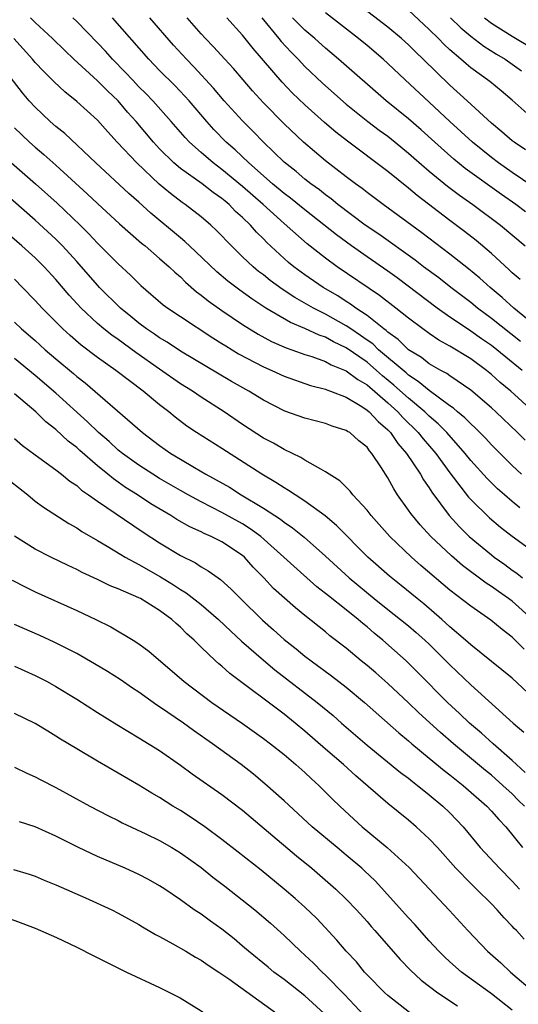
# Model space of a CAD drawing. Units: inches. Extents: x 2646000 to 2649000, y 1500753 to 1503000.
# Drawn here: x 2646968 to 2647016, y 1501482 to 1501577 of the extents above; entities that cross this region are included whole.
import ezdxf

# ---------------------------------------------------------------- set-up
doc = ezdxf.new("R2010")
doc.units = ezdxf.units.IN
doc.header["$MEASUREMENT"] = 0
doc.layers.add('LD26461500_2ft', color=71, linetype='Continuous')

msp = doc.modelspace()

# ---------------------------------------------------------------- linework, layer by layer
at = {"layer": 'LD26461500_2ft'}
for points, elevation in [([(2647016.274, 1501564.274), (2647015.182, 1501565), (2647015, 1501565.142), (2647014.013, 1501566.013), (2647013, 1501566.85), (2647010.672, 1501569), (2647009, 1501570.492), (2647006.423, 1501573), (2647005.692, 1501573.692), (2647005, 1501574.382), (2647004.321, 1501575), (2647003, 1501576.1), (2646999.282, 1501579)], 9416), ([(2647017, 1501560.716), (2647015, 1501562.08), (2647013.692, 1501563), (2647013, 1501563.524), (2647011.162, 1501565), (2647008.989, 1501567), (2647007, 1501568.867), (2647004.688, 1501571), (2647003, 1501572.603), (2647002.562, 1501573), (2647001, 1501574.323), (2647000.176, 1501575), (2646997, 1501577.473)], 9418), ([(2647017.32, 1501567), (2647015, 1501569.044), (2647013.948, 1501569.947), (2647012.847, 1501570.847), (2647011, 1501572.18), (2647010.548, 1501572.548), (2647010.058, 1501573), (2647009, 1501573.917), (2647008.435, 1501574.435), (2647007.898, 1501575), (2647007, 1501575.882), (2647005, 1501577.729)], 9414), ([(2647016.261, 1501536.261), (2647015.519, 1501537), (2647013.417, 1501539), (2647013, 1501539.383), (2647011, 1501541.104), (2647009, 1501542.475), (2647008.7, 1501542.7), (2647008.122, 1501543), (2647007, 1501543.644), (2647006.242, 1501544.242), (2647005.006, 1501545), (2647003.994, 1501545.994), (2647003, 1501546.704), (2647002.85, 1501546.85), (2647002.632, 1501547), (2647001, 1501548.281), (2646999.912, 1501549), (2646999.392, 1501549.392), (2646999, 1501549.632), (2646998.177, 1501550.176), (2646996.778, 1501551), (2646995, 1501552.222), (2646993.936, 1501553), (2646993.42, 1501553.42), (2646993, 1501553.787), (2646991.329, 1501555.329), (2646991, 1501555.677), (2646990.332, 1501556.332), (2646989.752, 1501557), (2646989, 1501557.733), (2646988.329, 1501558.329), (2646987.694, 1501559), (2646987.31, 1501559.31), (2646987, 1501559.586), (2646986.162, 1501560.162), (2646985.103, 1501561), (2646983, 1501562.479), (2646982.38, 1501563), (2646981, 1501564.363), (2646980.398, 1501565), (2646978.726, 1501567), (2646977.912, 1501567.912), (2646976.989, 1501569), (2646975.958, 1501569.958), (2646975, 1501570.922), (2646972.734, 1501573), (2646971.842, 1501573.842), (2646970.654, 1501575), (2646969, 1501576.543), (2646968.549, 1501577)], 9434), ([(2647017.062, 1501539), (2647014.869, 1501541), (2647013.847, 1501541.847), (2647013, 1501542.62), (2647012.529, 1501543), (2647011, 1501544.116), (2647009, 1501545.346), (2647007.929, 1501545.928), (2647007, 1501546.549), (2647006.372, 1501547), (2647005, 1501548.034), (2647003.793, 1501549), (2647002.215, 1501550.215), (2646998.135, 1501553), (2646997, 1501553.825), (2646995.211, 1501555.211), (2646993, 1501557.155), (2646990.968, 1501559), (2646989, 1501560.725), (2646987, 1501562.384), (2646986.158, 1501563), (2646985, 1501563.994), (2646983.87, 1501565), (2646983.452, 1501565.452), (2646982.124, 1501567), (2646980.331, 1501569), (2646979.682, 1501569.682), (2646979, 1501570.35), (2646978.374, 1501571), (2646977.721, 1501571.721), (2646976.459, 1501573), (2646975.772, 1501573.772), (2646975, 1501574.598), (2646973, 1501576.641), (2646972.614, 1501577)], 9432), ([(2647015.951, 1501543), (2647013.502, 1501545), (2647013, 1501545.387), (2647012.045, 1501546.045), (2647011, 1501546.796), (2647010.677, 1501547), (2647009, 1501548.137), (2647007.758, 1501549), (2647003.914, 1501551.914), (2647003, 1501552.572), (2647001, 1501553.949), (2646999.509, 1501555), (2646998.064, 1501556.064), (2646995, 1501558.473), (2646993.614, 1501559.614), (2646993, 1501560.072), (2646991.884, 1501561), (2646989.593, 1501563), (2646988.272, 1501564.272), (2646987.429, 1501565), (2646986.232, 1501566.232), (2646985.547, 1501567), (2646983.841, 1501569), (2646983.444, 1501569.444), (2646982.462, 1501570.462), (2646981, 1501571.926), (2646979.967, 1501573), (2646976.452, 1501577)], 9430), ([(2647015.798, 1501545.799), (2647013, 1501548.003), (2647011.658, 1501549), (2647011, 1501549.541), (2647009.078, 1501551), (2647007.911, 1501551.911), (2647006.452, 1501553), (2647005.634, 1501553.634), (2647002.125, 1501556.125), (2647000.831, 1501557), (2646998.198, 1501559), (2646997.539, 1501559.539), (2646997, 1501559.922), (2646996.405, 1501560.405), (2646995.565, 1501561), (2646995, 1501561.445), (2646994.166, 1501562.167), (2646993, 1501563.076), (2646991.002, 1501565), (2646990.026, 1501566.026), (2646989, 1501567.056), (2646987.229, 1501569), (2646986.205, 1501570.205), (2646984.284, 1501572.283), (2646983.585, 1501573), (2646982.351, 1501574.35), (2646980.059, 1501577)], 9428), ([(2647017.589, 1501547), (2647015.172, 1501549), (2647014.027, 1501550.027), (2647012.875, 1501551), (2647011.891, 1501551.891), (2647010.797, 1501552.797), (2647009, 1501554.206), (2647006.275, 1501556.275), (2647002.554, 1501559), (2647001, 1501560.169), (2647000.538, 1501560.538), (2646999.892, 1501561), (2646999, 1501561.675), (2646997, 1501563.222), (2646994.883, 1501565), (2646993, 1501566.767), (2646991, 1501568.809), (2646989.958, 1501569.958), (2646989.045, 1501571), (2646988.109, 1501572.109), (2646987.276, 1501573), (2646986.205, 1501574.204), (2646985.426, 1501575), (2646985, 1501575.458), (2646983.646, 1501577)], 9426), ([(2647015.764, 1501551.763), (2647015, 1501552.421), (2647014.708, 1501552.708), (2647013, 1501554.279), (2647011.522, 1501555.522), (2647010.399, 1501556.399), (2647009, 1501557.446), (2647005.849, 1501559.849), (2647005, 1501560.57), (2647003, 1501562.168), (2646999.103, 1501565.103), (2646997.979, 1501565.979), (2646996.895, 1501566.895), (2646995, 1501568.591), (2646993.776, 1501569.776), (2646992.805, 1501570.805), (2646990.03, 1501574.03), (2646989, 1501575.336), (2646987.477, 1501577)], 9424), ([(2646990.842, 1501577), (2646992.509, 1501575), (2646992.722, 1501574.722), (2646993.677, 1501573.677), (2646994.351, 1501573), (2646995, 1501572.314), (2646996.695, 1501570.695), (2646999, 1501568.665), (2647001.081, 1501567), (2647002.17, 1501566.17), (2647003, 1501565.57), (2647003.715, 1501565), (2647005, 1501563.954), (2647005.503, 1501563.503), (2647007, 1501562.218), (2647008.769, 1501560.769), (2647009.905, 1501559.905), (2647011.2, 1501559), (2647013.87, 1501557), (2647016.265, 1501555)], 9422), ([(2647016.298, 1501558.299), (2647015.36, 1501559), (2647013.96, 1501559.96), (2647010.472, 1501562.472), (2647009.369, 1501563.369), (2647007.532, 1501565), (2647006.205, 1501566.205), (2647005, 1501567.253), (2647002.851, 1501569), (2646998.26, 1501573), (2646997, 1501574.067), (2646995.977, 1501575), (2646995, 1501575.819), (2646993.824, 1501577)], 9420), ([(2647009.064, 1501577), (2647010.04, 1501576.04), (2647011, 1501575.219), (2647012.251, 1501574.251), (2647013.474, 1501573.474), (2647014.306, 1501573), (2647015.897, 1501571.897)], 9412), ([(2647012.327, 1501577), (2647013, 1501576.479), (2647015, 1501575.211), (2647017, 1501574.033)], 9410), ([(2647015.886, 1501533), (2647015, 1501533.843), (2647013, 1501535.829), (2647012.443, 1501536.443), (2647011.891, 1501537), (2647011.446, 1501537.446), (2647011, 1501537.841), (2647010.435, 1501538.435), (2647009.74, 1501539), (2647009.351, 1501539.351), (2647009, 1501539.588), (2647007, 1501541.051), (2647005.947, 1501541.947), (2647005, 1501542.539), (2647004.758, 1501542.758), (2647002.111, 1501545), (2647001.549, 1501545.549), (2647001, 1501545.924), (2647000.378, 1501546.378), (2646999.424, 1501547), (2646999, 1501547.296), (2646997, 1501548.426), (2646995.846, 1501549), (2646994.027, 1501550.027), (2646992.827, 1501550.827), (2646991.672, 1501551.672), (2646991, 1501552.219), (2646990.549, 1501552.549), (2646990.01, 1501553), (2646989, 1501553.962), (2646987.465, 1501555.465), (2646987, 1501555.976), (2646986.493, 1501556.493), (2646985.935, 1501557), (2646985, 1501557.802), (2646983.467, 1501559), (2646983.185, 1501559.185), (2646982.044, 1501560.044), (2646980.966, 1501560.966), (2646978.785, 1501563), (2646976.901, 1501565), (2646975.992, 1501565.992), (2646975, 1501567.136), (2646973, 1501568.94), (2646971.848, 1501569.847), (2646970.814, 1501570.815), (2646969.816, 1501571.816), (2646969, 1501572.693), (2646968.742, 1501573), (2646966.928, 1501575)], 9436), ([(2647015.741, 1501529.741), (2647015, 1501530.349), (2647014.243, 1501531), (2647013.591, 1501531.591), (2647012.574, 1501532.574), (2647011, 1501534.329), (2647010.473, 1501535), (2647008.69, 1501537), (2647007.861, 1501537.861), (2647007, 1501538.583), (2647006.577, 1501539), (2647005, 1501540.313), (2647003.592, 1501541.592), (2647002.488, 1501542.488), (2647001.918, 1501543), (2647001, 1501543.782), (2646999, 1501545.181), (2646997.763, 1501545.763), (2646997, 1501546.193), (2646996.392, 1501546.392), (2646995, 1501547.028), (2646993.606, 1501547.606), (2646991.256, 1501549), (2646989.893, 1501549.893), (2646988.728, 1501550.728), (2646987.589, 1501551.59), (2646986.511, 1501552.511), (2646984.471, 1501554.471), (2646983.434, 1501555.434), (2646983, 1501555.779), (2646980.157, 1501558.157), (2646979, 1501559.216), (2646978.044, 1501560.044), (2646974.833, 1501563), (2646971.841, 1501565.841), (2646971, 1501566.517), (2646970.456, 1501567), (2646969, 1501568.375), (2646968.433, 1501569), (2646967.772, 1501569.772), (2646965.244, 1501573)], 9438), ([(2646967, 1501566.398), (2646968.452, 1501565), (2646969, 1501564.514), (2646969.824, 1501563.824), (2646971, 1501562.778), (2646974.021, 1501560.021), (2646975, 1501559.08), (2646977.124, 1501557.124), (2646979.262, 1501555.262), (2646979.593, 1501555), (2646981, 1501553.803), (2646981.918, 1501553), (2646982.461, 1501552.461), (2646983, 1501552.009), (2646983.504, 1501551.504), (2646984.57, 1501550.571), (2646985, 1501550.268), (2646985.693, 1501549.693), (2646987, 1501548.773), (2646989, 1501547.429), (2646990.496, 1501546.496), (2646991.794, 1501545.794), (2646993.187, 1501545.187), (2646993.745, 1501545), (2646995, 1501544.543), (2646995.662, 1501544.338), (2646997, 1501543.856), (2646997.551, 1501543.551), (2646999, 1501542.967), (2647000.116, 1501542.115), (2647001, 1501541.606), (2647003, 1501539.878), (2647003.966, 1501539), (2647004.453, 1501538.453), (2647005.941, 1501537), (2647006.403, 1501536.403), (2647007.632, 1501535), (2647009, 1501533.132), (2647010.791, 1501530.791), (2647011, 1501530.567), (2647012.802, 1501528.802), (2647013.876, 1501527.876), (2647015.009, 1501527.009), (2647017, 1501525.569)], 9440), ([(2646966.712, 1501563), (2646969.02, 1501561), (2646971.12, 1501559.12), (2646973.331, 1501557), (2646974.162, 1501556.162), (2646975, 1501555.259), (2646977, 1501553.276), (2646978.194, 1501552.194), (2646979.2, 1501551.199), (2646981.333, 1501549.333), (2646981.787, 1501549), (2646983, 1501548.191), (2646986.135, 1501546.135), (2646987, 1501545.61), (2646987.368, 1501545.368), (2646988.615, 1501544.615), (2646991, 1501543.348), (2646991.811, 1501543), (2646993, 1501542.448), (2646995.548, 1501541.549), (2646997, 1501541.181), (2646997.121, 1501541.12), (2646997.477, 1501541), (2646999, 1501540.413), (2647000.487, 1501539.512), (2647001, 1501539.179), (2647001.208, 1501539), (2647002.064, 1501538.064), (2647003, 1501537.269), (2647003.258, 1501537), (2647003.96, 1501535.96), (2647004.813, 1501535), (2647006.142, 1501533), (2647006.45, 1501532.449), (2647007, 1501531.672), (2647007.251, 1501531.251), (2647008.912, 1501529), (2647009.914, 1501527.914), (2647010.847, 1501527), (2647013, 1501525.208), (2647013.267, 1501525), (2647014.282, 1501524.282), (2647015, 1501523.742), (2647015.446, 1501523.446), (2647015.984, 1501523)], 9442), ([(2647016.973, 1501519), (2647015, 1501520.741), (2647014.654, 1501521), (2647013.672, 1501521.672), (2647013, 1501522.163), (2647012.482, 1501522.483), (2647010.202, 1501524.202), (2647009.134, 1501525.134), (2647007.15, 1501527), (2647006.115, 1501528.115), (2647005.215, 1501529.215), (2647005, 1501529.542), (2647003.951, 1501531), (2647003.569, 1501531.569), (2647003, 1501532.634), (2647002.383, 1501533.617), (2647001.476, 1501535), (2647001.245, 1501535.245), (2647001, 1501535.593), (2647000.206, 1501536.206), (2646999.328, 1501537), (2646999.12, 1501537.119), (2646999, 1501537.211), (2646997.628, 1501537.628), (2646997, 1501537.868), (2646995, 1501538.393), (2646993.088, 1501539.088), (2646991, 1501540.136), (2646989.601, 1501541), (2646987.94, 1501541.94), (2646983, 1501544.865), (2646981.719, 1501545.719), (2646981, 1501546.141), (2646980.502, 1501546.502), (2646979.745, 1501547), (2646979, 1501547.557), (2646978.21, 1501548.21), (2646977.218, 1501549), (2646975.2, 1501551), (2646975, 1501551.208), (2646973, 1501553.498), (2646971.638, 1501555), (2646971, 1501555.644), (2646969, 1501557.47), (2646964.98, 1501560.98)], 9444), ([(2647016.142, 1501516.142), (2647015, 1501517.277), (2647014.021, 1501518.021), (2647012.929, 1501518.929), (2647011, 1501520.258), (2647009, 1501521.82), (2647006.199, 1501524.199), (2647005.3, 1501525), (2647003.212, 1501527), (2647001.397, 1501529), (2647001, 1501529.515), (2646999.635, 1501531), (2646999.365, 1501531.365), (2646998.37, 1501532.37), (2646997.348, 1501533), (2646997, 1501533.238), (2646996.531, 1501533.469), (2646995, 1501534.355), (2646994.608, 1501534.608), (2646993, 1501535.369), (2646991.974, 1501535.974), (2646991, 1501536.484), (2646989, 1501537.797), (2646987.23, 1501539), (2646985, 1501540.416), (2646984.155, 1501541), (2646983, 1501541.722), (2646981, 1501543.108), (2646978.718, 1501544.718), (2646977, 1501545.973), (2646976.389, 1501546.389), (2646975.626, 1501547), (2646975, 1501547.533), (2646973.418, 1501549), (2646972.26, 1501550.26), (2646971, 1501551.762), (2646969.86, 1501553), (2646969, 1501553.842), (2646967.722, 1501555), (2646966.264, 1501556.264)], 9446), ([(2647017, 1501511.459), (2647015, 1501513.333), (2647011, 1501516.538), (2647010.495, 1501517), (2647009, 1501518.284), (2647008.218, 1501519), (2647006.49, 1501520.49), (2647005.839, 1501521), (2647004.277, 1501522.277), (2647003.157, 1501523.157), (2647001.092, 1501525), (2646998.065, 1501528.065), (2646996.971, 1501528.971), (2646995, 1501530.4), (2646994.058, 1501531), (2646993.434, 1501531.434), (2646993, 1501531.673), (2646992.209, 1501532.209), (2646990.839, 1501533), (2646987, 1501535.48), (2646984.55, 1501537), (2646983.621, 1501537.621), (2646982.487, 1501538.487), (2646981.884, 1501539), (2646981, 1501539.686), (2646979.423, 1501541), (2646976.781, 1501543), (2646975, 1501544.255), (2646973.436, 1501545.436), (2646972.357, 1501546.357), (2646971.657, 1501547), (2646969.676, 1501549), (2646969, 1501549.746), (2646967.786, 1501551), (2646967, 1501551.783)], 9448), ([(2646967, 1501547.658), (2646967.691, 1501547), (2646969, 1501545.881), (2646969.962, 1501545), (2646971, 1501544.104), (2646972.696, 1501542.697), (2646973, 1501542.425), (2646973.802, 1501541.802), (2646979.359, 1501537), (2646981, 1501535.763), (2646982.068, 1501535), (2646983, 1501534.431), (2646984.366, 1501533.634), (2646985.466, 1501533), (2646986.464, 1501532.464), (2646987.733, 1501531.733), (2646988.87, 1501531), (2646991, 1501529.721), (2646992.648, 1501528.648), (2646993, 1501528.358), (2646993.821, 1501527.821), (2646994.928, 1501526.928), (2646997, 1501525.102), (2646999.269, 1501523), (2647001.703, 1501521), (2647003, 1501519.952), (2647004.223, 1501519), (2647005, 1501518.363), (2647005.739, 1501517.739), (2647006.579, 1501517), (2647007, 1501516.599), (2647009, 1501514.606), (2647011, 1501512.686), (2647015.079, 1501509), (2647016.113, 1501508.113)], 9450), ([(2647016.248, 1501504.248), (2647015.412, 1501505), (2647015, 1501505.402), (2647013.178, 1501507), (2647012.034, 1501508.034), (2647010.878, 1501509), (2647009.926, 1501509.926), (2647008.765, 1501511), (2647005.888, 1501513.888), (2647004.759, 1501515), (2647002.511, 1501517), (2647001.673, 1501517.673), (2647001, 1501518.277), (2647000.596, 1501518.596), (2647000.152, 1501519), (2646999, 1501519.923), (2646997.269, 1501521.269), (2646997, 1501521.504), (2646996.151, 1501522.151), (2646990.755, 1501527), (2646989.741, 1501527.741), (2646989, 1501528.199), (2646987, 1501529.307), (2646985, 1501530.323), (2646983.754, 1501531), (2646983, 1501531.421), (2646981, 1501532.593), (2646980.337, 1501533), (2646979, 1501533.864), (2646977.406, 1501535), (2646977, 1501535.327), (2646976.132, 1501536.132), (2646975.102, 1501537), (2646974.044, 1501538.044), (2646971, 1501540.793), (2646969, 1501542.526), (2646967, 1501544.158)], 9452), ([(2647016.181, 1501501), (2647015.579, 1501501.579), (2647015, 1501502.165), (2647014.107, 1501503), (2647013, 1501503.976), (2647012.43, 1501504.43), (2647009.33, 1501507), (2647008.083, 1501508.083), (2647005.999, 1501509.999), (2647005, 1501510.956), (2647003, 1501512.814), (2647001.839, 1501513.839), (2647001, 1501514.555), (2647000.445, 1501515), (2646999, 1501516.212), (2646997.427, 1501517.427), (2646997, 1501517.783), (2646995, 1501519.361), (2646994.099, 1501520.098), (2646991.992, 1501521.992), (2646991.041, 1501523), (2646990.032, 1501524.032), (2646989.177, 1501525), (2646989, 1501525.153), (2646987, 1501526.482), (2646985.964, 1501527), (2646985.283, 1501527.283), (2646985, 1501527.43), (2646983.922, 1501527.922), (2646982.642, 1501528.641), (2646982.081, 1501529), (2646980.153, 1501530.153), (2646978.854, 1501531), (2646977.717, 1501531.717), (2646977, 1501532.225), (2646976.534, 1501532.534), (2646975.992, 1501533), (2646975, 1501533.808), (2646973.295, 1501535.295), (2646973, 1501535.573), (2646972.185, 1501536.185), (2646971, 1501537.305), (2646970.032, 1501538.032), (2646969.06, 1501539), (2646967, 1501540.746)], 9454), ([(2646967, 1501536.424), (2646967.773, 1501535.774), (2646969, 1501534.858), (2646971, 1501533.409), (2646971.528, 1501533), (2646972.335, 1501532.335), (2646973, 1501531.897), (2646973.465, 1501531.465), (2646974.153, 1501531), (2646975, 1501530.389), (2646979.402, 1501527.402), (2646981, 1501526.383), (2646983, 1501525.173), (2646984.443, 1501524.443), (2646985, 1501524.07), (2646985.691, 1501523.691), (2646986.63, 1501523), (2646986.855, 1501522.855), (2646987.909, 1501521.908), (2646988.784, 1501521), (2646990.92, 1501518.92), (2646991.985, 1501517.985), (2646993, 1501517.057), (2646994.155, 1501516.155), (2646995, 1501515.462), (2646995.604, 1501515), (2646997.568, 1501513.569), (2646999, 1501512.461), (2647000.764, 1501511), (2647004.057, 1501508.057), (2647005, 1501507.282), (2647005.322, 1501507), (2647007, 1501505.635), (2647008.439, 1501504.439), (2647009, 1501504.015), (2647010.271, 1501503), (2647012.561, 1501501), (2647013, 1501500.525), (2647013.697, 1501499.697), (2647014.375, 1501499), (2647015.998, 1501497)], 9456), ([(2646965.751, 1501533), (2646968.29, 1501531), (2646969, 1501530.405), (2646969.802, 1501529.802), (2646972.228, 1501528.228), (2646973, 1501527.814), (2646973.484, 1501527.484), (2646975, 1501526.615), (2646975.946, 1501526.054), (2646977.244, 1501525.244), (2646977.664, 1501525), (2646979, 1501524.287), (2646981.096, 1501523.096), (2646982.336, 1501522.336), (2646983, 1501521.888), (2646983.56, 1501521.56), (2646985, 1501520.424), (2646986.678, 1501519), (2646987.861, 1501517.861), (2646988.907, 1501516.907), (2646991, 1501515.069), (2646992.121, 1501514.121), (2646996.192, 1501511), (2646997.722, 1501509.722), (2646998.537, 1501509), (2647001, 1501506.872), (2647004.234, 1501504.234), (2647005, 1501503.677), (2647005.371, 1501503.371), (2647005.882, 1501503), (2647006.488, 1501502.488), (2647007, 1501502.098), (2647008.31, 1501501), (2647009, 1501500.334), (2647010.276, 1501499), (2647011.918, 1501497), (2647013.78, 1501495), (2647015, 1501493.777), (2647015.702, 1501493)], 9458), ([(2647016.158, 1501488.158), (2647015.399, 1501489), (2647015.194, 1501489.194), (2647015, 1501489.425), (2647014.214, 1501490.214), (2647013.555, 1501491), (2647013, 1501491.576), (2647011.562, 1501493), (2647011, 1501493.533), (2647009.563, 1501495), (2647007.783, 1501497), (2647007, 1501497.85), (2647005.736, 1501499), (2647005, 1501499.632), (2647003, 1501501.234), (2646999.92, 1501503.92), (2646998.738, 1501505), (2646997, 1501506.484), (2646995, 1501508.231), (2646994.071, 1501509), (2646993, 1501509.852), (2646987.778, 1501513.778), (2646987, 1501514.479), (2646986.708, 1501514.708), (2646986.389, 1501515), (2646985, 1501516.322), (2646984.321, 1501517), (2646983.617, 1501517.617), (2646983, 1501518.247), (2646982.588, 1501518.588), (2646982.167, 1501519), (2646981, 1501519.863), (2646979.169, 1501521), (2646979, 1501521.09), (2646977, 1501521.941), (2646976.236, 1501522.236), (2646975, 1501522.843), (2646973.531, 1501523.531), (2646973, 1501523.821), (2646972.191, 1501524.191), (2646970.521, 1501525), (2646969, 1501525.769), (2646967.007, 1501527.007)], 9460), ([(2646966.771, 1501522.771), (2646968.09, 1501522.09), (2646969, 1501521.662), (2646973, 1501519.865), (2646974.841, 1501519), (2646976.292, 1501518.292), (2646978.446, 1501517), (2646979, 1501516.644), (2646979.948, 1501515.948), (2646983.351, 1501513), (2646986.028, 1501511), (2646987.783, 1501509.783), (2646989, 1501508.958), (2646991, 1501507.528), (2646991.699, 1501507), (2646993, 1501505.968), (2646994.147, 1501505), (2646995, 1501504.237), (2646995.631, 1501503.631), (2646996.346, 1501503), (2646997.671, 1501501.671), (2646998.362, 1501501), (2646999.731, 1501499.732), (2647000.542, 1501499), (2647002.949, 1501497), (2647005.076, 1501495.076), (2647008.938, 1501490.938), (2647010.705, 1501489), (2647012.616, 1501487), (2647013.892, 1501485.892), (2647014.848, 1501485), (2647017.173, 1501483)], 9462), ([(2647015, 1501481.327), (2647013, 1501482.9), (2647010.123, 1501485), (2647009, 1501485.988), (2647008.467, 1501486.467), (2647007.929, 1501487), (2647007, 1501488.01), (2647005.597, 1501489.597), (2647005, 1501490.226), (2647001.783, 1501493.783), (2647000.763, 1501494.763), (2647000.504, 1501495), (2646999, 1501496.283), (2646998.109, 1501497), (2646995.708, 1501499), (2646993, 1501501.506), (2646991.159, 1501503.159), (2646990.062, 1501504.062), (2646988.852, 1501505), (2646986.103, 1501507), (2646984.275, 1501508.275), (2646983.294, 1501509), (2646981, 1501510.583), (2646980.739, 1501510.739), (2646979, 1501511.968), (2646978.371, 1501512.371), (2646977.19, 1501513.19), (2646975.968, 1501513.968), (2646974.725, 1501514.725), (2646973, 1501515.718), (2646970.818, 1501516.818), (2646969.435, 1501517.435), (2646967, 1501518.491)], 9464), ([(2646967, 1501514.475), (2646969, 1501513.59), (2646970.167, 1501513), (2646971, 1501512.539), (2646973, 1501511.319), (2646975, 1501510.027), (2646976.857, 1501508.857), (2646979, 1501507.592), (2646981, 1501506.355), (2646983, 1501504.955), (2646984.121, 1501504.121), (2646987, 1501502.105), (2646989, 1501500.591), (2646991.507, 1501498.494), (2646994.194, 1501496.194), (2646995.661, 1501495), (2646998, 1501493), (2646999, 1501492.039), (2646999.992, 1501491), (2647001, 1501489.865), (2647001.393, 1501489.393), (2647001.753, 1501489), (2647004.198, 1501486.198), (2647005.184, 1501485.184), (2647006.221, 1501484.221), (2647007.839, 1501483), (2647009.73, 1501481.73)], 9466), ([(2647005.105, 1501481.105), (2647003, 1501482.747), (2647002.727, 1501483), (2647001, 1501484.745), (2647000.764, 1501485), (2646999.97, 1501485.97), (2646998.989, 1501487), (2646998.087, 1501488.087), (2646996.152, 1501490.152), (2646995, 1501491.256), (2646994.078, 1501492.078), (2646993, 1501493.004), (2646990.806, 1501494.806), (2646988.567, 1501496.567), (2646987, 1501497.776), (2646985.351, 1501499), (2646983.956, 1501499.956), (2646983, 1501500.562), (2646982.265, 1501501), (2646981, 1501501.814), (2646980.249, 1501502.249), (2646979, 1501503.018), (2646975, 1501505.329), (2646973, 1501506.517), (2646971.452, 1501507.452), (2646971, 1501507.752), (2646970.206, 1501508.206), (2646969, 1501508.953), (2646967, 1501509.932)], 9468), ([(2646967, 1501504.757), (2646968.187, 1501504.187), (2646969, 1501503.829), (2646969.535, 1501503.535), (2646971, 1501502.785), (2646974.26, 1501501), (2646976.056, 1501500.056), (2646977, 1501499.598), (2646977.392, 1501499.391), (2646979.677, 1501498.323), (2646981, 1501497.675), (2646982.174, 1501497), (2646983, 1501496.501), (2646985, 1501495.063), (2646986.139, 1501494.139), (2646987.284, 1501493.284), (2646990.166, 1501491), (2646991.698, 1501489.698), (2646993, 1501488.536), (2646994.59, 1501487), (2646995, 1501486.643), (2646995.841, 1501485.841), (2646996.678, 1501485), (2646997, 1501484.711), (2646998.829, 1501482.829), (2647000.765, 1501480.765)], 9470), ([(2646996.876, 1501481), (2646995, 1501482.703), (2646993, 1501484.27), (2646992.017, 1501485), (2646991.465, 1501485.466), (2646989.578, 1501487), (2646989, 1501487.51), (2646988.188, 1501488.188), (2646987, 1501489.127), (2646985.902, 1501489.902), (2646985, 1501490.568), (2646984.343, 1501491), (2646983, 1501491.956), (2646981.491, 1501493), (2646981, 1501493.325), (2646979.933, 1501493.933), (2646979, 1501494.414), (2646977.667, 1501495), (2646975, 1501496.129), (2646973.18, 1501497), (2646971, 1501498.098), (2646969, 1501498.986), (2646967.472, 1501499.472)], 9472), ([(2646966.897, 1501494.897), (2646968.426, 1501494.426), (2646969, 1501494.229), (2646969.866, 1501493.866), (2646971, 1501493.421), (2646973.842, 1501492.158), (2646976.376, 1501491), (2646977, 1501490.682), (2646979, 1501489.574), (2646979.35, 1501489.35), (2646980.607, 1501488.607), (2646981, 1501488.418), (2646982.265, 1501487.735), (2646983.539, 1501487), (2646984.447, 1501486.447), (2646985, 1501486.146), (2646985.673, 1501485.673), (2646986.708, 1501485), (2646987.664, 1501484.336), (2646992.297, 1501481)], 9474), ([(2646962.12, 1501491.334), (2646963, 1501491.18), (2646964.753, 1501490.732), (2646965.083, 1501490.633), (2646967.035, 1501489.964), (2646969, 1501489.216), (2646971.05, 1501488.346), (2646973, 1501487.412), (2646974.589, 1501486.584), (2646976.19, 1501485.78), (2646977.805, 1501485), (2646981, 1501483.505), (2646982.016, 1501483), (2646982.971, 1501482.502), (2646985, 1501481.25), (2646985.368, 1501481), (2646986.997, 1501479.827), (2646987.405, 1501479.515)], 9476)]:
    msp.add_lwpolyline(points, dxfattribs=dict(at, elevation=elevation))

doc.saveas('drawing.dxf')
